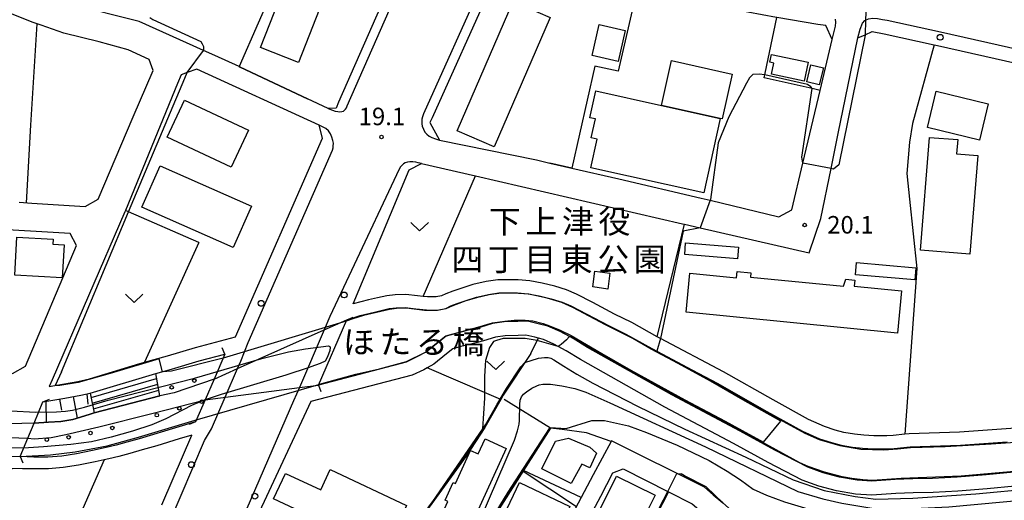
# Model space of a CAD drawing. Extents: x -24000 to -22000, y 91500 to 93000.
# Drawn here: x -23653 to -23443, y 91696 to 91799 of the extents above; entities that cross this region are included whole.
import ezdxf
from ezdxf.enums import TextEntityAlignment as Align

# ---------------------------------------------------------------- set-up
doc = ezdxf.new("R2010")
doc.units = 0
for name, color, linetype in [('2101000', 7, 'Continuous'), ('2101001', 7, 'Continuous'), ('2203000', 5, 'Continuous'), ('2203990', 5, 'Continuous'), ('2213000', 7, 'Continuous'), ('2214000', 3, 'Continuous'), ('2214111', 3, 'Continuous'), ('2214121', 3, 'Continuous'), ('2214990', 3, 'Continuous'), ('2238000', 3, 'Continuous'), ('3001000', 4, 'Continuous'), ('3002000', 5, 'Continuous'), ('3003000', 7, 'Continuous'), ('5101000', 4, 'Continuous'), ('5101001', 4, 'Continuous'), ('6101110', 6, 'Continuous'), ('6101121', 6, 'Continuous'), ('6101990', 6, 'Continuous'), ('6110000', 1, 'Continuous'), ('6110110', 1, 'Continuous'), ('6110120', 1, 'Continuous'), ('6110990', 1, 'Continuous'), ('6130000', 3, 'Continuous'), ('6140000', 3, 'Continuous'), ('6301000', 3, 'Continuous'), ('6313000', 3, 'Continuous'), ('7101000', 4, 'Continuous'), ('7101001', 8, 'Continuous'), ('7102000', 2, 'Continuous'), ('7102001', 8, 'Continuous'), ('7312000', 4, 'Continuous'), ('8125000', 4, 'Continuous'), ('8162000', 4, 'Continuous')]:
    doc.layers.add(name, color=color, linetype=linetype)
doc.styles.add('Dm_Anotation', font='txt.shx', dxfattribs={"bigfont": 'PSCDM.shx'})
doc.styles.add('ＭＳ ゴシック', font='txt')

# ---------------------------------------------------------------- blocks, each defined once
blk = doc.blocks.new('223800')
at = {"layer": '2238000'}
blk.add_circle((0, 0), 0.25, dxfattribs=at)
blk = doc.blocks.new('611099')
at = {"layer": '6110990'}
blk.add_circle((0, 0), 0.15, dxfattribs=at)
blk = doc.blocks.new('631300')
at = {"layer": '6313000'}
blk.add_lwpolyline([(0.75, 0.35), (0, -0.35), (-0.75, 0.35)], dxfattribs=at)
blk = doc.blocks.new('731200')
at = {"layer": '7312000'}
blk.add_circle((0, 0), 0.15, dxfattribs=at)

msp = doc.modelspace()

# ---------------------------------------------------------------- linework, layer by layer
at = {"layer": '2101000', "flags": 128}
for points in [[(-23640.7, 91816.95), (-23640.63, 91817.5), (-23639.19, 91828.49), (-23638.46, 91834.07), (-23636.72, 91845.06), (-23635.71, 91845.54), (-23633.02, 91846.82), (-23621.24, 91840.87), (-23620.15, 91840.42), (-23602.61, 91833.11), (-23589.5, 91827.44), (-23589.25, 91827.33), (-23574.86, 91821.51), (-23574.14, 91819.4), (-23571.63, 91812.03), (-23585.09, 91781.33), (-23585.65, 91780.08), (-23587.34, 91779.99), (-23591.75, 91782.07)], [(-23606.41, 91788.97), (-23611.6, 91791.3), (-23614.04, 91792.39), (-23627.8, 91798.57), (-23642.55, 91802.3), (-23645.77, 91803.49), (-23659.89, 91808.7), (-23664.75, 91814.49)], [(-23479.44, 91794.75), (-23480.84, 91797.71), (-23482.52, 91797.99), (-23491.29, 91799.42), (-23491.36, 91799.43), (-23500.61, 91801.19), (-23523.72, 91806.18), (-23539.57, 91810), (-23543.66, 91810.99), (-23552.31, 91806.46), (-23565.09, 91778.02), (-23565.55, 91777), (-23563.51, 91773.23), (-23542.75, 91768.97), (-23539.86, 91768.3)], [(-23653.45, 91759.91), (-23650.77, 91759.74), (-23639.35, 91759.02), (-23636.58, 91760.58), (-23629.05, 91778.21), (-23624.82, 91788.13), (-23625.65, 91790.44), (-23630.12, 91792.55), (-23636.35, 91794.23), (-23643.92, 91796.09), (-23648.75, 91797.8), (-23650.46, 91798.41), (-23664.5, 91804.03)], [(-23473.95, 91795.08), (-23472.44, 91795.78), (-23470.89, 91796.49), (-23468.35, 91795.94), (-23457.63, 91793.64), (-23456.9, 91793.48), (-23419.92, 91785.12), (-23417.63, 91784.6), (-23416.43, 91782.07), (-23426.64, 91735.97), (-23423.84, 91735.38), (-23404.45, 91731.26), (-23394.88, 91729.23), (-23375.18, 91725.05), (-23372.33, 91721.35), (-23373.95, 91713.76), (-23377.02, 91699.44)], [(-23482.04, 91783.84), (-23479.44, 91794.75)], [(-23647.07, 91720.48), (-23644.18, 91720.97), (-23640.89, 91721.57), (-23638.4, 91722.16), (-23627.63, 91725.42), (-23626.67, 91725.69), (-23621.74, 91727.07), (-23615.72, 91728.88), (-23607.18, 91731.1), (-23588.53, 91773.67), (-23589.23, 91776.39), (-23615.44, 91788.43), (-23617.53, 91787.68), (-23618.82, 91787.21), (-23619.6, 91785.3), (-23630.73, 91758.18), (-23630.84, 91757.9), (-23646.43, 91721.94), (-23647.07, 91720.48)], [(-23582.01, 91738.18), (-23569.99, 91766.85), (-23567.34, 91768.24), (-23555.81, 91765.58), (-23511.5, 91755.34)], [(-23535.2, 91767.22), (-23525.16, 91764.9)], [(-23507.54, 91760.83), (-23505.58, 91760.36), (-23490.88, 91756.81), (-23488.13, 91758.29)], [(-23516.89, 91731.16), (-23522.34, 91734.17), (-23526.03, 91736.01), (-23530.68, 91738.49), (-23534.17, 91740.28), (-23536.32, 91741.21), (-23538.84, 91741.94), (-23541.57, 91742.64), (-23544.17, 91743.13), (-23546.65, 91743.35), (-23548.86, 91743.36), (-23551.05, 91743.31), (-23553.53, 91742.96), (-23556.35, 91742.31), (-23558.71, 91741.57), (-23560.67, 91740.88), (-23562.16, 91740.32), (-23563.05, 91739.89), (-23564.25, 91739.67), (-23566.09, 91739.7), (-23567.02, 91739.79), (-23568.25, 91739.92), (-23570.73, 91740.17), (-23572.98, 91740.15), (-23574.8, 91739.91), (-23576.8, 91739.48), (-23578.71, 91739.07), (-23582.01, 91738.18)], [(-23583.37, 91734.77), (-23580.46, 91735.68), (-23577.45, 91736.39), (-23574.27, 91737.16), (-23572.79, 91737.35), (-23570.86, 91737.37), (-23568.54, 91737.13), (-23566.26, 91736.9), (-23564.02, 91736.86), (-23562.17, 91737.2), (-23561.06, 91737.75), (-23559.71, 91738.25), (-23557.83, 91738.91), (-23555.61, 91739.6), (-23553.02, 91740.21), (-23550.82, 91740.51), (-23548.84, 91740.56), (-23546.78, 91740.55), (-23544.55, 91740.36), (-23542.18, 91739.91), (-23539.58, 91739.24), (-23537.27, 91738.57), (-23535.37, 91737.74), (-23531.97, 91736.01), (-23527.32, 91733.52), (-23523.64, 91731.69), (-23518.08, 91728.62), (-23509.35, 91723.99), (-23504.09, 91721.21), (-23493.47, 91715.18), (-23485.81, 91710.96), (-23482.15, 91709.34), (-23479.63, 91708.49), (-23477.53, 91707.94), (-23475.09, 91707.55), (-23473.63, 91707.36), (-23472.97, 91707.28), (-23470.64, 91707.17), (-23467.7, 91707.14), (-23466.21, 91707.22), (-23463.52, 91707.53), (-23462.78, 91707.62), (-23452.04, 91707.93), (-23442.02, 91708.66)], [(-23589.42, 91720.81), (-23583.37, 91734.77)], [(-23440.62, 91702.16), (-23446.54, 91701.59), (-23452.75, 91701.11), (-23457.98, 91700.82), (-23462.19, 91700.72), (-23465.99, 91700.62), (-23470.96, 91700.25), (-23474.11, 91700.47), (-23477.9, 91701.1), (-23481.43, 91702.06), (-23484.69, 91703.24), (-23491.74, 91706.85), (-23499.16, 91710.96), (-23513.81, 91718.74), (-23531.8, 91728.86), (-23534.87, 91730.75), (-23535.67, 91731.18), (-23537.7, 91732.28), (-23540.29, 91733.39), (-23542.37, 91733.94), (-23544.7, 91734.48), (-23546.74, 91734.43), (-23549.68, 91734.34), (-23552.15, 91734), (-23554.9, 91733.15), (-23557.84, 91732.43), (-23559.76, 91731.94), (-23562.06, 91731.26), (-23563.9, 91729.85), (-23566.26, 91727.89), (-23568.47, 91726.75), (-23570.62, 91725.69), (-23589.42, 91720.81)], [(-23440.35, 91699.17), (-23446.28, 91698.6), (-23452.56, 91698.12), (-23457.85, 91697.83), (-23462.11, 91697.72), (-23465.84, 91697.62), (-23470.95, 91697.24), (-23474.47, 91697.49), (-23478.54, 91698.17), (-23482.33, 91699.2), (-23485.89, 91700.49), (-23493.15, 91704.21), (-23500.59, 91708.33), (-23515.25, 91716.11), (-23533.32, 91726.28), (-23536.37, 91728.15), (-23538.08, 91729.08), (-23539.01, 91729.58), (-23541.27, 91730.55), (-23542.34, 91730.83), (-23543.09, 91731.03), (-23545, 91731.48), (-23546.65, 91731.43), (-23549.43, 91731.35), (-23551.49, 91731.06), (-23554.1, 91730.26), (-23557.11, 91729.52), (-23558.97, 91729.04), (-23560.68, 91728.54), (-23562.02, 91727.51), (-23564.71, 91725.28), (-23566.15, 91724.47)], [(-23624.25, 91723.25), (-23620.9, 91724.19), (-23614.91, 91725.99), (-23609.46, 91727.41)], [(-23609.46, 91727.41), (-23611.76, 91722.09), (-23613.68, 91717.65), (-23615.72, 91712.94)], [(-23657.49, 91723.44), (-23654.92, 91723.31), (-23652.14, 91724.82)], [(-23648.39, 91717.21), (-23643.66, 91718.01), (-23640.27, 91718.64), (-23638.26, 91719.11)], [(-23653.25, 91705.54), (-23651.63, 91709.42), (-23650.28, 91712.68), (-23648.39, 91717.21)], [(-23591.07, 91717.28), (-23601.06, 91695.91), (-23604.98, 91687.52), (-23609.9, 91675.93), (-23616.93, 91659.38), (-23618.73, 91655.15), (-23619.2, 91654.25), (-23619.49, 91653.44), (-23619.53, 91652.49), (-23619.42, 91651.71), (-23619.07, 91651.08), (-23618.66, 91650.58), (-23618.19, 91650.09), (-23616.14, 91648.59), (-23613.91, 91647.32), (-23612.72, 91646.52), (-23612.31, 91646.24), (-23611.6, 91645.76), (-23609.98, 91644.47), (-23608.76, 91642.9), (-23607.83, 91641.51), (-23607.1, 91640.51), (-23606.69, 91639.5), (-23604.68, 91638.36)], [(-23615.72, 91712.94), (-23619.98, 91711.67), (-23624.72, 91710.24), (-23627.82, 91709.33), (-23630.45, 91708.6), (-23632.73, 91707.97), (-23634.83, 91707.48), (-23637.76, 91706.82), (-23641.21, 91706.11), (-23644.33, 91705.62), (-23647.32, 91705.38), (-23650.31, 91705.36), (-23653.25, 91705.54)], [(-23378.08, 91698.83), (-23389.86, 91703.11), (-23398.82, 91706.57), (-23399.54, 91706.83), (-23409.31, 91710.35), (-23411.51, 91710.94), (-23413.85, 91711.4), (-23416.51, 91711.86), (-23419.26, 91712.16), (-23421.78, 91712.37), (-23424.59, 91712.48), (-23427.08, 91712.42), (-23432.98, 91712.08), (-23442.22, 91711.45), (-23452.19, 91710.73), (-23462.99, 91710.41), (-23463.93, 91710.3)], [(-23440.31, 91683.94), (-23471.45, 91671.33), (-23474.45, 91670.58), (-23477.62, 91671.61), (-23494.66, 91685.14), (-23497.02, 91687.22), (-23496.44, 91689.61), (-23497.79, 91691.31), (-23500.44, 91693.48), (-23502.88, 91695.59), (-23504.91, 91697.34), (-23506.8, 91698.96), (-23526.69, 91708.9), (-23526.78, 91708.73), (-23530.59, 91701.57), (-23533.17, 91696.72), (-23539.69, 91684.47), (-23543.83, 91676.69), (-23565.61, 91635.75), (-23568.22, 91634.86)], [(-23635.31, 91704.81), (-23637.23, 91704.38), (-23640.76, 91703.65), (-23644.04, 91703.14), (-23647.21, 91702.88), (-23650.33, 91702.86), (-23652.78, 91702.92), (-23655.06, 91702.93), (-23667.14, 91675.48), (-23666.52, 91672.21), (-23652.51, 91666.19), (-23652.28, 91666.1)], [(-23622.94, 91695.15), (-23620.5, 91700.84)], [(-23556.61, 91633.81), (-23561.5, 91636.08), (-23548.25, 91660.9), (-23547.98, 91661.4), (-23542.21, 91672.24), (-23536.57, 91682.83), (-23529.01, 91697.01)]]:
    msp.add_lwpolyline(points, dxfattribs=at)
at = {"layer": '2101001', "flags": 128}
for points in [[(-23511.5, 91755.34), (-23511.09, 91755.25), (-23507.69, 91754.46), (-23484.41, 91749.08), (-23481.93, 91756.43), (-23479.72, 91767.12), (-23478.17, 91774.64), (-23473.95, 91795.08)], [(-23591.75, 91782.07), (-23606.17, 91788.86), (-23606.41, 91788.97)], [(-23488.13, 91758.29), (-23485.74, 91768.31), (-23482.04, 91783.84)], [(-23539.86, 91768.3), (-23535.2, 91767.22)], [(-23525.16, 91764.9), (-23507.54, 91760.83)], [(-23652.14, 91724.82), (-23641.17, 91750.66), (-23642.52, 91753.22), (-23660.92, 91754.31), (-23676.25, 91755.22)], [(-23463.93, 91710.3), (-23466.44, 91710.01), (-23467.76, 91709.94), (-23470.56, 91709.97), (-23472.72, 91710.07), (-23474.69, 91710.33), (-23476.95, 91710.68), (-23478.82, 91711.17), (-23481.14, 91711.95), (-23484.57, 91713.47), (-23492.1, 91717.62), (-23502.75, 91723.66), (-23516.22, 91730.8), (-23516.75, 91731.08), (-23516.89, 91731.16)], [(-23566.15, 91724.47), (-23566.84, 91724.08), (-23569.35, 91722.92), (-23591.07, 91717.28)], [(-23638.26, 91719.11), (-23624.25, 91723.25)], [(-23616.52, 91710.1), (-23619.26, 91709.27), (-23624.01, 91707.84), (-23627.13, 91706.92), (-23629.78, 91706.19), (-23632.12, 91705.55), (-23634.27, 91705.05), (-23635.31, 91704.81)], [(-23620.5, 91700.84), (-23616.52, 91710.1)], [(-23529.01, 91697.01), (-23526.4, 91702), (-23524.19, 91702.9), (-23514.52, 91697.97), (-23509.44, 91695.38), (-23502.94, 91689.87), (-23505.6, 91681.71)]]:
    msp.add_lwpolyline(points, dxfattribs=at)
at = {"layer": '2203000', "flags": 128}
for points in [[(-23589.42, 91720.81), (-23583.37, 91734.77)], [(-23609.46, 91727.41), (-23611.76, 91722.09), (-23613.68, 91717.65), (-23615.72, 91712.94)], [(-23653.25, 91705.54), (-23651.63, 91709.42), (-23650.28, 91712.68), (-23648.39, 91717.21)]]:
    msp.add_lwpolyline(points, dxfattribs=at)
at = {"layer": '2203990', "flags": 128}
for points in [[(-23583.37, 91734.77), (-23581.98, 91735.32)], [(-23609.46, 91727.41), (-23610.01, 91728.8)], [(-23589.42, 91720.81), (-23588.87, 91719.42)], [(-23648.39, 91717.21), (-23647, 91717.78)], [(-23615.72, 91712.94), (-23617.11, 91712.39)], [(-23653.25, 91705.54), (-23652.68, 91704.15)]]:
    msp.add_lwpolyline(points, dxfattribs=at)
at = {"layer": '2213000', "flags": 128}
for points in [[(-23587.34, 91779.99), (-23586.43, 91779.6), (-23585.86, 91779.42), (-23585.29, 91779.31), (-23584.87, 91779.29), (-23584.44, 91779.32), (-23584.09, 91779.44), (-23583.82, 91779.6), (-23583.6, 91779.84), (-23583.43, 91780.12), (-23583.26, 91780.53), (-23569.8, 91811.23)], [(-23554.14, 91807.28), (-23566.92, 91778.84), (-23567.17, 91778.18), (-23567.28, 91777.72), (-23567.32, 91777.13), (-23567.3, 91776.7), (-23567.2, 91776.2), (-23566.95, 91775.54), (-23566.62, 91774.93), (-23566.21, 91774.5), (-23565.7, 91774.06), (-23565.12, 91773.76), (-23564.39, 91773.49), (-23563.51, 91773.23)], [(-23479.44, 91794.75), (-23478.78, 91797.62), (-23478.72, 91798.43), (-23478.79, 91799.13)], [(-23473.95, 91795.08), (-23473.47, 91796.94), (-23472.99, 91798.21), (-23472.47, 91798.8), (-23472.31, 91798.88), (-23471.73, 91799.16), (-23470.77, 91799.32), (-23469.77, 91799.24), (-23468.68, 91799.06), (-23467.72, 91798.87), (-23456.26, 91796.41), (-23419.26, 91788.05), (-23418.33, 91787.79), (-23417.71, 91787.59), (-23417.27, 91787.39), (-23416.81, 91787.1), (-23416.45, 91786.65), (-23416.16, 91786.1), (-23415.97, 91785.44), (-23415.91, 91784.65), (-23415.98, 91783.96), (-23416.17, 91783.05), (-23416.43, 91782.07)], [(-23633.8, 91662.19), (-23613.77, 91708.92), (-23612.33, 91711.47), (-23609.41, 91718.21), (-23606.76, 91724.32), (-23606.06, 91725.94), (-23604.43, 91729.9), (-23586.43, 91771.05), (-23586.29, 91771.55), (-23586.25, 91771.95), (-23586.22, 91772.59), (-23586.32, 91773.13), (-23586.55, 91773.87), (-23586.84, 91774.55), (-23587.27, 91775.19), (-23587.83, 91775.69), (-23588.67, 91776.12), (-23589.23, 91776.39)], [(-23567.34, 91768.24), (-23568.04, 91768.37), (-23568.57, 91768.48), (-23569.23, 91768.55), (-23569.84, 91768.55), (-23570.38, 91768.48), (-23570.83, 91768.33), (-23571.19, 91768.12), (-23571.52, 91767.87), (-23571.83, 91767.49), (-23572.12, 91766.97), (-23582.35, 91745.3), (-23587, 91735.45), (-23588.22, 91732.61), (-23593.49, 91720.28), (-23594.72, 91717.4), (-23606.63, 91690.13)]]:
    msp.add_lwpolyline(points, dxfattribs=at)
at = {"layer": '2214000', "flags": 128}
for points in [[(-23623.36, 91718.5), (-23624.25, 91723.25)], [(-23638.26, 91719.11), (-23637.39, 91714.84)]]:
    msp.add_lwpolyline(points, dxfattribs=at)
at = {"layer": '2214111', "flags": 128}
msp.add_lwpolyline([(-23638.26, 91719.11), (-23624.25, 91723.25)], dxfattribs=at)
at = {"layer": '2214121', "flags": 128}
msp.add_lwpolyline([(-23637.39, 91714.84), (-23623.36, 91718.5)], dxfattribs=at)
at = {"layer": '2214990', "flags": 128}
for points in [[(-23638.08, 91718.17), (-23624.06, 91722.2)], [(-23637.82, 91716.94), (-23623.82, 91720.97)], [(-23637.57, 91715.72), (-23623.6, 91719.73)]]:
    msp.add_lwpolyline(points, dxfattribs=at)
at = {"layer": '3001000', "flags": 128}
for points in [[(-23587.72, 91805.18), (-23593.69, 91789.85), (-23601.8, 91793.01), (-23595.84, 91808.33), (-23587.72, 91805.18)], [(-23525.29, 91790.04), (-23530.85, 91791.32), (-23529.32, 91797.96), (-23523.77, 91796.68), (-23525.29, 91790.04)], [(-23484.02, 91789.35), (-23481.36, 91788.72), (-23482.23, 91785.08), (-23484.89, 91785.72), (-23484.02, 91789.35)], [(-23506.95, 91761.95), (-23531.09, 91767.32), (-23529.74, 91773.41), (-23531.05, 91773.7), (-23530.15, 91777.75), (-23531.35, 91778.01), (-23530.07, 91783.79), (-23516.02, 91780.66), (-23503.41, 91777.86), (-23506.95, 91761.95)], [(-23447.97, 91773.22), (-23459.05, 91775.89), (-23457.18, 91783.66), (-23446.1, 91781), (-23447.97, 91773.22)], [(-23618.09, 91781.78), (-23604.39, 91775.37), (-23608.11, 91767.43), (-23621.81, 91773.84), (-23618.09, 91781.78)], [(-23623.29, 91767.69), (-23603.74, 91759.06), (-23607.64, 91750.22), (-23627.2, 91758.85), (-23623.29, 91767.69)], [(-23644.3, 91743.74), (-23654.43, 91744.35), (-23653.94, 91752.47), (-23646.19, 91752), (-23646.25, 91750.99), (-23643.87, 91750.84), (-23644.3, 91743.74)], [(-23499.51, 91750.35), (-23499.71, 91747.82), (-23511.03, 91748.73), (-23510.83, 91751.27), (-23499.51, 91750.35)], [(-23474.28, 91747.02), (-23461.55, 91745.91), (-23461.78, 91743.31), (-23474.51, 91744.41), (-23474.28, 91747.02)], [(-23549.24, 91707.27), (-23561.62, 91680.04), (-23560.99, 91679.75), (-23564.34, 91672.38), (-23565.59, 91672.95), (-23565.66, 91672.77), (-23568.37, 91674), (-23568.26, 91674.25), (-23570.31, 91675.19), (-23567.03, 91682.41), (-23567.69, 91682.71), (-23561.69, 91695.91), (-23562.29, 91696.18), (-23560.58, 91699.93), (-23560.12, 91699.73), (-23556.9, 91706.81), (-23555.25, 91706.06), (-23553.76, 91709.32), (-23549.24, 91707.27)], [(-23538.69, 91708.82), (-23535.89, 91709.45), (-23531.33, 91707.51), (-23529.89, 91706.25), (-23531.3, 91703.13), (-23533.04, 91703.9), (-23535.31, 91699.72), (-23541.6, 91702.92), (-23538.69, 91708.82)], [(-23596.49, 91701.92), (-23588.89, 91698.4), (-23586.9, 91702.72), (-23570.55, 91695.07), (-23575.15, 91685.24), (-23599.05, 91696.44), (-23596.49, 91701.92)], [(-23517.35, 91697.24), (-23520.82, 91690.23), (-23519.83, 91689.74), (-23520.42, 91688.55), (-23529.72, 91693.15), (-23525.66, 91701.35), (-23517.35, 91697.24)], [(-23546.38, 91699.94), (-23535.62, 91694.86), (-23536.29, 91693.43), (-23537.61, 91694.05), (-23540.2, 91688.55), (-23549.65, 91693.02), (-23546.38, 91699.94)]]:
    msp.add_lwpolyline(points, close=True, dxfattribs=at)
at = {"layer": '3002000', "flags": 128}
for points in [[(-23448.3, 91769.93), (-23449.99, 91748.85), (-23460.58, 91749.7), (-23458.65, 91773.81), (-23452.61, 91773.33), (-23452.86, 91770.29), (-23448.3, 91769.93)], [(-23465.49, 91731.94), (-23510.75, 91736.4), (-23509.93, 91744.75), (-23499.95, 91743.77), (-23499.81, 91745.14), (-23496.86, 91744.85), (-23496.95, 91743.93), (-23477.05, 91741.97), (-23476.56, 91743.46), (-23474.61, 91743.27), (-23474.74, 91741.96), (-23464.6, 91740.96), (-23465.49, 91731.94)]]:
    msp.add_lwpolyline(points, close=True, dxfattribs=at)
at = {"layer": '3003000', "flags": 128}
for points in [[(-23539.8, 91799.42), (-23551.82, 91771.78), (-23559.76, 91775.24), (-23547.73, 91802.87), (-23539.8, 91799.42)], [(-23516.02, 91780.66), (-23513.89, 91790.23), (-23500.88, 91787.33), (-23503, 91777.77), (-23503.41, 91777.86), (-23516.02, 91780.66)], [(-23484.6, 91789.88), (-23485.46, 91785.83), (-23492.47, 91787.31), (-23491.96, 91789.71), (-23492.81, 91789.89), (-23492.46, 91791.54), (-23484.6, 91789.88)], [(-23527.03, 91744.75), (-23527.5, 91741.36), (-23530.72, 91741.81), (-23530.25, 91745.2), (-23527.03, 91744.75)]]:
    msp.add_lwpolyline(points, close=True, dxfattribs=at)
at = {"layer": '5101000', "flags": 128}
for points in [[(-23583.37, 91734.77), (-23580.46, 91735.68), (-23577.45, 91736.39), (-23574.27, 91737.16), (-23572.79, 91737.35), (-23570.86, 91737.37), (-23568.54, 91737.13), (-23566.26, 91736.9), (-23564.02, 91736.86), (-23562.17, 91737.2), (-23561.06, 91737.75), (-23559.71, 91738.25), (-23557.83, 91738.91), (-23555.61, 91739.6), (-23553.02, 91740.21), (-23550.82, 91740.51), (-23548.84, 91740.56), (-23546.78, 91740.55), (-23544.55, 91740.36), (-23542.18, 91739.91), (-23539.58, 91739.24), (-23537.27, 91738.57), (-23535.37, 91737.74), (-23531.97, 91736.01), (-23527.32, 91733.52), (-23523.64, 91731.69), (-23518.08, 91728.62), (-23509.35, 91723.99), (-23504.09, 91721.21), (-23493.47, 91715.18), (-23485.81, 91710.96), (-23482.15, 91709.34), (-23479.63, 91708.49), (-23477.53, 91707.94), (-23475.09, 91707.55), (-23473.63, 91707.36), (-23472.97, 91707.28), (-23470.64, 91707.17), (-23467.7, 91707.14), (-23466.21, 91707.22), (-23463.52, 91707.53), (-23462.78, 91707.62), (-23452.04, 91707.93), (-23442.02, 91708.66)], [(-23440.62, 91702.16), (-23446.54, 91701.59), (-23452.75, 91701.11), (-23457.98, 91700.82), (-23462.19, 91700.72), (-23465.99, 91700.62), (-23470.96, 91700.25), (-23474.11, 91700.47), (-23477.9, 91701.1), (-23481.43, 91702.06), (-23484.69, 91703.24), (-23491.74, 91706.85), (-23499.16, 91710.96), (-23513.81, 91718.74), (-23531.8, 91728.86), (-23534.87, 91730.75), (-23535.67, 91731.18), (-23537.7, 91732.28), (-23540.29, 91733.39), (-23542.37, 91733.94), (-23544.7, 91734.48), (-23546.74, 91734.43), (-23549.68, 91734.34), (-23552.15, 91734), (-23554.9, 91733.15), (-23557.84, 91732.43), (-23559.76, 91731.94), (-23562.06, 91731.26), (-23563.9, 91729.85), (-23566.26, 91727.89), (-23568.47, 91726.75), (-23570.62, 91725.69), (-23589.42, 91720.81)], [(-23611.76, 91722.09), (-23620.33, 91719.17), (-23623.36, 91718.5), (-23637.39, 91714.84), (-23638.52, 91714.54), (-23642.01, 91713.43), (-23644.57, 91713), (-23647.21, 91712.84), (-23650.28, 91712.68)], [(-23651.63, 91709.42), (-23650.23, 91709.32), (-23646.64, 91709.6), (-23643.5, 91710.25), (-23636.42, 91711.86), (-23625.07, 91714.74), (-23613.68, 91717.65)]]:
    msp.add_lwpolyline(points, dxfattribs=at)
at = {"layer": '5101001', "flags": 128}
for points in [[(-23611.76, 91722.09), (-23606.76, 91724.32), (-23588.22, 91732.61), (-23583.37, 91734.77)], [(-23613.68, 91717.65), (-23593.49, 91720.28), (-23589.42, 91720.81)], [(-23650.28, 91712.68), (-23658.22, 91712.47)], [(-23659.49, 91709.72), (-23651.63, 91709.42)]]:
    msp.add_lwpolyline(points, dxfattribs=at)
at = {"layer": '6101110', "flags": 128}
msp.add_lwpolyline([(-23648.39, 91717.21), (-23643.66, 91718.01), (-23640.27, 91718.64), (-23638.26, 91719.11)], dxfattribs=at)
at = {"layer": '6101121', "flags": 128}
msp.add_lwpolyline([(-23638.26, 91719.11), (-23637.39, 91714.84), (-23638.52, 91714.54), (-23642.01, 91713.43), (-23644.57, 91713), (-23647.21, 91712.84), (-23650.28, 91712.68), (-23648.39, 91717.21)], dxfattribs=at)
at = {"layer": '6101990', "flags": 128}
for points in [[(-23641.91, 91718.34), (-23641.06, 91713.73)], [(-23639, 91718.94), (-23638.76, 91716.74)], [(-23647.77, 91717.32), (-23647.66, 91712.81)], [(-23644.84, 91717.81), (-23644.44, 91715.45)]]:
    msp.add_lwpolyline(points, dxfattribs=at)
at = {"layer": '6110000', "flags": 128}
for points in [[(-23589.5, 91827.44), (-23596.51, 91811.48), (-23602.33, 91798.25), (-23606.41, 91788.97)], [(-23614.99, 91751.3), (-23626.67, 91725.69)], [(-23583.37, 91734.77), (-23580.46, 91735.68), (-23577.45, 91736.39), (-23574.27, 91737.16), (-23572.79, 91737.35), (-23570.86, 91737.37), (-23568.54, 91737.13), (-23566.26, 91736.9), (-23564.02, 91736.86), (-23562.17, 91737.2), (-23561.06, 91737.75), (-23559.71, 91738.25), (-23557.83, 91738.91), (-23555.61, 91739.6), (-23553.02, 91740.21), (-23550.82, 91740.51), (-23548.84, 91740.56), (-23546.78, 91740.55), (-23544.55, 91740.36), (-23542.18, 91739.91), (-23539.58, 91739.24), (-23537.27, 91738.57), (-23535.37, 91737.74), (-23531.97, 91736.01), (-23527.32, 91733.52), (-23523.64, 91731.69), (-23518.08, 91728.62), (-23509.35, 91723.99), (-23504.09, 91721.21), (-23493.47, 91715.18), (-23485.81, 91710.96), (-23482.15, 91709.34), (-23479.63, 91708.49), (-23477.53, 91707.94), (-23475.09, 91707.55), (-23473.63, 91707.36), (-23472.97, 91707.28), (-23470.64, 91707.17), (-23467.7, 91707.14), (-23466.21, 91707.22), (-23463.52, 91707.53), (-23462.78, 91707.62), (-23452.04, 91707.93), (-23442.02, 91708.66)], [(-23440.62, 91702.16), (-23446.54, 91701.59), (-23452.75, 91701.11), (-23457.98, 91700.82), (-23462.19, 91700.72), (-23465.99, 91700.62), (-23470.96, 91700.25), (-23474.11, 91700.47), (-23477.9, 91701.1), (-23481.43, 91702.06), (-23484.69, 91703.24), (-23491.74, 91706.85), (-23499.16, 91710.96), (-23513.81, 91718.74), (-23531.8, 91728.86), (-23534.87, 91730.75), (-23535.67, 91731.18), (-23537.7, 91732.28), (-23540.29, 91733.39), (-23542.37, 91733.94), (-23544.7, 91734.48), (-23546.74, 91734.43), (-23549.68, 91734.34), (-23552.15, 91734), (-23554.9, 91733.15), (-23557.84, 91732.43), (-23559.76, 91731.94), (-23562.06, 91731.26), (-23563.9, 91729.85), (-23566.26, 91727.89), (-23568.47, 91726.75), (-23570.62, 91725.69), (-23589.42, 91720.81)], [(-23647.07, 91720.48), (-23644.18, 91720.97), (-23640.89, 91721.57), (-23638.4, 91722.16), (-23627.63, 91725.42), (-23626.67, 91725.69), (-23621.74, 91727.07), (-23615.72, 91728.88), (-23607.18, 91731.1)], [(-23543.98, 91727.54), (-23549.88, 91718.63), (-23550.41, 91717.69), (-23553.78, 91711.75), (-23557.77, 91705.63), (-23565.75, 91694.65), (-23567.84, 91691.78), (-23567.89, 91691.51), (-23569.82, 91681.44), (-23571.51, 91672.64), (-23579.24, 91660.25), (-23585.76, 91646.55), (-23587.7, 91647.5), (-23590.98, 91643.11)], [(-23650.28, 91712.68), (-23647.21, 91712.84), (-23644.57, 91713), (-23642.01, 91713.43), (-23638.52, 91714.54), (-23637.39, 91714.84)], [(-23526.78, 91708.73), (-23532.07, 91710.62), (-23537.29, 91711.27), (-23539.76, 91711.58), (-23545.52, 91702.54), (-23551.63, 91692.96), (-23552.6, 91690.29), (-23556.8, 91678.68), (-23563.5, 91662.76), (-23567.87, 91654.24), (-23569.59, 91650.74), (-23570.82, 91648.63), (-23572.55, 91646.91), (-23575.46, 91643.4)], [(-23504.91, 91697.34), (-23506.8, 91698.96), (-23526.69, 91708.9)], [(-23635.31, 91704.81), (-23652.28, 91666.1)], [(-23514.52, 91697.97), (-23521.02, 91685.33), (-23525.23, 91677.14), (-23526.9, 91673.89), (-23530.52, 91666.85), (-23533.16, 91661.7), (-23536.38, 91655.43), (-23538.32, 91651.67), (-23549.25, 91630.39)], [(-23504.91, 91697.34), (-23502.88, 91695.59), (-23500.44, 91693.48), (-23497.79, 91691.31)]]:
    msp.add_lwpolyline(points, dxfattribs=at)
at = {"layer": '6110110', "flags": 128}
for points in [[(-23624.25, 91723.25), (-23620.9, 91724.19), (-23614.91, 91725.99), (-23609.46, 91727.41)], [(-23615.72, 91712.94), (-23619.98, 91711.67), (-23624.72, 91710.24), (-23627.82, 91709.33), (-23630.45, 91708.6), (-23632.73, 91707.97), (-23634.83, 91707.48), (-23637.76, 91706.82), (-23641.21, 91706.11), (-23644.33, 91705.62), (-23647.32, 91705.38), (-23650.31, 91705.36), (-23653.25, 91705.54)]]:
    msp.add_lwpolyline(points, dxfattribs=at)
at = {"layer": '6110120', "flags": 128}
for points in [[(-23609.46, 91727.41), (-23611.76, 91722.09), (-23620.33, 91719.17), (-23623.36, 91718.5), (-23624.25, 91723.25)], [(-23653.25, 91705.54), (-23651.63, 91709.42), (-23650.23, 91709.32), (-23646.64, 91709.6), (-23643.5, 91710.25), (-23636.42, 91711.86), (-23625.07, 91714.74), (-23613.68, 91717.65), (-23615.72, 91712.94)]]:
    msp.add_lwpolyline(points, dxfattribs=at)
at = {"layer": '6130000', "flags": 128}
for points in [[(-23521.19, 91805.64), (-23525.27, 91787.97), (-23530.27, 91789.07), (-23535.2, 91767.22), (-23539.86, 91768.3)], [(-23482.04, 91783.84), (-23483.73, 91784.23), (-23494.04, 91786.58), (-23493.84, 91787.52), (-23491.29, 91799.42)], [(-23651.91, 91759.81), (-23650.94, 91776.4), (-23649.65, 91798.12)], [(-23511.5, 91755.34), (-23511.09, 91755.25), (-23507.69, 91754.46), (-23484.41, 91749.08), (-23481.93, 91756.43), (-23479.72, 91767.12), (-23478.17, 91774.64), (-23473.95, 91795.08)], [(-23457.63, 91793.64), (-23462.25, 91776.75), (-23462.9, 91772.76), (-23463.51, 91766.09), (-23462.9, 91760.62), (-23461.33, 91745.73), (-23463.92, 91710.3)], [(-23606.41, 91788.97), (-23606.17, 91788.86), (-23591.75, 91782.07)], [(-23488.13, 91758.29), (-23485.74, 91768.31), (-23482.04, 91783.84)], [(-23567.02, 91739.79), (-23555.81, 91765.58)], [(-23525.16, 91764.9), (-23507.54, 91760.83)], [(-23652.14, 91724.82), (-23641.17, 91750.66), (-23642.52, 91753.22), (-23660.92, 91754.31), (-23676.25, 91755.22)], [(-23516.89, 91731.16), (-23511.09, 91755.25)], [(-23463.93, 91710.3), (-23466.44, 91710.01), (-23467.76, 91709.94), (-23470.56, 91709.97), (-23472.72, 91710.07), (-23474.69, 91710.33), (-23476.95, 91710.68), (-23478.82, 91711.17), (-23481.14, 91711.95), (-23484.57, 91713.47), (-23492.1, 91717.62), (-23502.75, 91723.66), (-23516.22, 91730.8), (-23516.75, 91731.08), (-23516.89, 91731.16)], [(-23566.15, 91724.47), (-23566.84, 91724.08), (-23569.35, 91722.92), (-23591.07, 91717.28)], [(-23550.41, 91717.69), (-23553.89, 91719.19), (-23566.15, 91724.47)], [(-23616.52, 91710.1), (-23619.26, 91709.27), (-23624.01, 91707.84), (-23627.13, 91706.92), (-23629.78, 91706.19), (-23632.12, 91705.55), (-23634.27, 91705.05), (-23635.31, 91704.81)], [(-23620.5, 91700.84), (-23616.52, 91710.1)], [(-23529.01, 91697.01), (-23526.4, 91702), (-23524.19, 91702.9), (-23514.52, 91697.97), (-23509.44, 91695.38), (-23502.94, 91689.87), (-23505.6, 91681.71)]]:
    msp.add_lwpolyline(points, dxfattribs=at)
at = {"layer": '6140000', "flags": 128}
for points in [[(-23526.69, 91708.9), (-23526.78, 91708.73), (-23530.59, 91701.57)], [(-23533.17, 91696.72), (-23545.52, 91702.54)]]:
    msp.add_lwpolyline(points, dxfattribs=at)
at = {"layer": '6301000', "flags": 128}
for points in [[(-23614.99, 91751.3), (-23630.05, 91757.88), (-23630.73, 91758.18)], [(-23543.98, 91727.54), (-23542.59, 91730.32), (-23542.34, 91730.83)], [(-23539.76, 91711.58), (-23549.64, 91717.69)]]:
    msp.add_lwpolyline(points, dxfattribs=at)
at = {"layer": '7101000', "flags": 128}
for points in [[(-23472.44, 91795.67), (-23478.03, 91767.95), (-23479.2, 91767.02)], [(-23496.44, 91787.28), (-23497.14, 91786.58), (-23497.84, 91785.42), (-23501.57, 91778.2), (-23503.9, 91772.61), (-23505.53, 91760.5)], [(-23483.73, 91784.23), (-23484.03, 91784.62), (-23484.77, 91785.12), (-23493.91, 91787.18), (-23495.12, 91787.35), (-23496.44, 91787.28)], [(-23485.74, 91768.31), (-23485.95, 91769.58), (-23483.73, 91784.23)], [(-23507.7, 91754.43), (-23511.36, 91753.74), (-23516.22, 91730.8), (-23516.23, 91730.77)], [(-23538.13, 91729.05), (-23542.59, 91730.32), (-23542.63, 91730.33), (-23545.18, 91730.75), (-23549.85, 91730.75), (-23551.34, 91730.33), (-23551.98, 91730.12), (-23552.83, 91728.84), (-23553.68, 91726.08), (-23553.89, 91722.69), (-23553.89, 91719.19), (-23553.89, 91718.02), (-23554.31, 91711.44)]]:
    msp.add_lwpolyline(points, dxfattribs=at)
at = {"layer": '7101001', "flags": 128}
for points in [[(-23505.76, 91836.43), (-23500.17, 91835.49), (-23501.9, 91827.32), (-23501.9, 91827.3), (-23502.03, 91826.7), (-23502.04, 91826.64), (-23475.93, 91820.59), (-23471.5, 91819.42), (-23472.31, 91798.88), (-23472.44, 91795.78), (-23472.44, 91795.67)], [(-23479.2, 91767.02), (-23479.72, 91767.12), (-23485.74, 91768.31)], [(-23505.53, 91760.5), (-23505.58, 91760.36), (-23507.69, 91754.46), (-23507.7, 91754.43)], [(-23535.67, 91731.18), (-23535.76, 91731.11), (-23536.3, 91730.46), (-23537.45, 91729.48)], [(-23438.88, 91702.48), (-23451.88, 91701.33), (-23464.67, 91700.8), (-23470.83, 91700.4), (-23472.93, 91700.53), (-23475.24, 91700.83), (-23477.31, 91701.18), (-23481.09, 91702.15), (-23484.62, 91703.36), (-23486.38, 91704.2), (-23500.13, 91711.7), (-23515.06, 91719.65), (-23526.98, 91726.33), (-23531.22, 91728.72), (-23534.47, 91730.77), (-23535.67, 91731.18)], [(-23516.23, 91730.77), (-23517.01, 91728.05), (-23516.81, 91727.86), (-23514.01, 91726.35), (-23508.54, 91723.41), (-23504.29, 91721.14), (-23500.03, 91718.68), (-23495.22, 91715.95), (-23490.65, 91713.42), (-23487.68, 91711.79), (-23485.34, 91710.5), (-23482.23, 91709.19), (-23477.84, 91707.86), (-23473.34, 91707.1), (-23468.4, 91706.95), (-23465.52, 91707.15), (-23462.71, 91707.47), (-23455.26, 91707.65), (-23445.41, 91708.22), (-23436.17, 91708.91)], [(-23537.45, 91729.48), (-23538.08, 91729.08), (-23538.13, 91729.05)], [(-23554.31, 91711.44), (-23565.82, 91694.77), (-23567.92, 91691.93), (-23569.7, 91683.23)]]:
    msp.add_lwpolyline(points, dxfattribs=at)
at = {"layer": '7102000', "flags": 128}
for points in [[(-23625.53, 91799.45), (-23624.83, 91799.04), (-23614.6, 91794.34), (-23614.32, 91793.79), (-23614.04, 91793.23), (-23614.04, 91792.39)], [(-23644.44, 91723.62), (-23630.05, 91757.88), (-23618.03, 91786.48), (-23617.53, 91787.68)], [(-23545.23, 91725.65), (-23542.35, 91726.58), (-23541.03, 91726.72), (-23540.22, 91726.72), (-23539.67, 91726.56), (-23539.05, 91726.24), (-23536.92, 91724.83), (-23534.15, 91723.16), (-23530.67, 91721.22), (-23521.13, 91716.27), (-23511.02, 91711.35), (-23497.93, 91705.36)], [(-23644.44, 91723.62), (-23645.73, 91720.71)], [(-23572.9, 91649.9), (-23563.91, 91670.81), (-23547.45, 91709.04), (-23546.78, 91711), (-23546.43, 91712.43), (-23546.36, 91713.26), (-23546.33, 91716.67), (-23546.21, 91717.58), (-23545.96, 91718.3), (-23545.54, 91718.83), (-23544.9, 91719.38), (-23543.77, 91720.14), (-23542.71, 91720.68), (-23542.21, 91720.84), (-23541.36, 91720.98), (-23539.75, 91720.98), (-23537.35, 91720.66), (-23534.51, 91720.04), (-23532.18, 91719.26), (-23527.02, 91717.02)], [(-23527.02, 91717.02), (-23506.56, 91707.59), (-23486.79, 91698.05)], [(-23536.43, 91711.53), (-23530.93, 91713.22), (-23528.22, 91713.22), (-23523.09, 91712.08), (-23519.23, 91710.65), (-23512.67, 91707.94), (-23505.82, 91704.66), (-23501.97, 91702.38), (-23499.11, 91700.53), (-23496.4, 91698.53), (-23493.55, 91697.25), (-23489.7, 91695.82), (-23485.42, 91694.54), (-23474, 91691.97), (-23462.87, 91690.41), (-23456.82, 91689.95), (-23452.54, 91690.09), (-23447.4, 91690.81), (-23443.4, 91691.66), (-23432.56, 91694.37), (-23427.42, 91695.37)], [(-23497.93, 91705.36), (-23487.85, 91700.56), (-23481.19, 91698.26), (-23474.53, 91696.94), (-23470.11, 91696.43), (-23462.19, 91696.6), (-23448.7, 91697.53), (-23436.52, 91698.68), (-23428.7, 91698.71), (-23420.73, 91697.76), (-23415.09, 91696.49), (-23408.87, 91694.8), (-23402.25, 91692.65)], [(-23545.61, 91702.4), (-23534.16, 91694.86)], [(-23486.79, 91698.05), (-23481.45, 91696.49), (-23477.38, 91695.52), (-23470.96, 91694.49), (-23463.43, 91694.35), (-23454.48, 91694.76), (-23436.69, 91696.37), (-23430.33, 91696.56), (-23427.73, 91696.65), (-23425.74, 91696.52)]]:
    msp.add_lwpolyline(points, dxfattribs=at)
at = {"layer": '7102001', "flags": 128}
for points in [[(-23617.53, 91787.68), (-23614.04, 91792.39)], [(-23491.61, 91713.75), (-23498.59, 91717.67), (-23505.53, 91721.66), (-23512.42, 91725.39), (-23518.22, 91728.52), (-23522.1, 91730.74), (-23528.01, 91733.71), (-23534.95, 91737.41), (-23537.34, 91738.45), (-23540.44, 91739.37), (-23544.42, 91740.23), (-23546.58, 91740.41), (-23548.4, 91740.46), (-23550.82, 91740.4), (-23552.88, 91740.13), (-23555.57, 91739.5), (-23557.84, 91738.8), (-23560.87, 91737.72), (-23562.16, 91737.11), (-23563.93, 91736.76), (-23566.73, 91736.75), (-23570.55, 91737.23), (-23572.71, 91737.16), (-23574.21, 91736.97), (-23579.8, 91735.7), (-23582.03, 91734.98), (-23583.5, 91734.48), (-23609.82, 91726.58), (-23620.9, 91723.78), (-23622.78, 91723.66), (-23623.48, 91726.43), (-23634.01, 91723.27), (-23640.83, 91721.37), (-23644.78, 91720.7), (-23645.73, 91720.71)], [(-23661.34, 91705.7), (-23653.25, 91705.54), (-23646.73, 91705.88), (-23641.45, 91706.49), (-23634.66, 91707.84), (-23627.96, 91709.63), (-23615.79, 91713.28), (-23589.36, 91720.95), (-23588.72, 91721.12), (-23581.44, 91723.12), (-23576.33, 91724.26), (-23570.54, 91725.88), (-23566.47, 91727.85), (-23565.56, 91728.66), (-23562.14, 91731.33), (-23555.28, 91733.2), (-23552.16, 91734.13), (-23549.52, 91734.51), (-23547.55, 91734.68), (-23545.18, 91734.71), (-23543.56, 91734.55), (-23541.35, 91733.95), (-23539.95, 91733.46), (-23537.7, 91732.52), (-23535.34, 91731.39), (-23528.78, 91727.55), (-23522.54, 91723.97), (-23511.02, 91717.64), (-23502.4, 91713.06), (-23498.71, 91711.12), (-23494.2, 91708.56), (-23490.46, 91713.1), (-23491.61, 91713.75)], [(-23655.28, 91715.27), (-23649.89, 91715.03), (-23645.48, 91715.08), (-23643.53, 91715.23), (-23642.06, 91715.44), (-23639.45, 91716.08), (-23634.39, 91717.56), (-23615.91, 91722.32), (-23601.5, 91726.48), (-23595.82, 91727.93), (-23592.2, 91728.53), (-23587.23, 91729.22), (-23587, 91729.09), (-23586.91, 91728.88), (-23587.01, 91728.23), (-23587.48, 91726.82), (-23588.01, 91725.94), (-23589.05, 91725.44), (-23591.08, 91724.7), (-23591.38, 91724.59), (-23596.38, 91722.93), (-23610.21, 91718.82), (-23613.87, 91717.56), (-23616.62, 91716.41), (-23622.07, 91713.57), (-23625.05, 91712.31), (-23629.19, 91710.91), (-23633.77, 91709.63), (-23638, 91708.68), (-23642.39, 91708.1), (-23648.26, 91707.61), (-23652.51, 91707.31), (-23660.51, 91707.5)], [(-23564.34, 91696.68), (-23562.92, 91698.74), (-23559.29, 91703.8), (-23555.87, 91708.75), (-23553.65, 91712.29), (-23551.25, 91716.58), (-23549.14, 91720.07), (-23546.09, 91724.69), (-23545.23, 91725.65)], [(-23575.08, 91643.85), (-23574.75, 91644.36), (-23572.99, 91646.67), (-23570.97, 91648.84), (-23570.34, 91649.99), (-23569.36, 91651.78), (-23567.46, 91655.74), (-23564.68, 91661.04), (-23561.25, 91668.6), (-23559.32, 91673.38), (-23557.19, 91678.45), (-23555.38, 91683.43), (-23553.51, 91688.61), (-23551.93, 91692.79), (-23550.39, 91695.3), (-23548.78, 91697.87), (-23545.53, 91702.94), (-23539.85, 91711.71), (-23536.43, 91711.53)], [(-23574.78, 91644.22), (-23574.69, 91644.39), (-23573.39, 91645.99), (-23572.53, 91647.02), (-23570.89, 91648.71), (-23569.27, 91651.66), (-23567.18, 91655.9), (-23564.52, 91661.06), (-23562.12, 91666.2), (-23560.37, 91670.59), (-23557.89, 91676.36), (-23555.73, 91681.86), (-23553.9, 91687.16), (-23551.65, 91693.13), (-23548.09, 91698.65), (-23545.68, 91702.34), (-23545.61, 91702.4)], [(-23520.36, 91687.02), (-23514.61, 91698.02), (-23512.68, 91701.9), (-23511.81, 91701.82)], [(-23502.88, 91695.59), (-23506.46, 91699.05), (-23511.08, 91701.41), (-23511.81, 91701.82)], [(-23569.83, 91682.48), (-23569.62, 91683.22), (-23568.96, 91686.49), (-23567.85, 91691.86), (-23566.59, 91693.65), (-23565.23, 91695.51), (-23564.34, 91696.68)]]:
    msp.add_lwpolyline(points, dxfattribs=at)

# ---------------------------------------------------------------- block references
at = {"layer": '2238000', "xscale": 2.5, "yscale": 2.5, "zscale": 2.5}
for p in [(-23456.35, 91795.22), (-23583.93, 91740.09), (-23601.68, 91738.3), (-23616.6, 91703.78), (-23603.03, 91697.02)]:
    msp.add_blockref('223800', p, dxfattribs=at)
at = {"layer": '6110990', "xscale": 2.5, "yscale": 2.5, "zscale": 2.5}
for p in [(-23620.83, 91720.31), (-23615.97, 91721.76), (-23619.19, 91715.82), (-23614.4, 91717.25), (-23623.99, 91714.38), (-23633.51, 91711.64), (-23642.87, 91709.64), (-23638.21, 91710.56), (-23647.56, 91709.12)]:
    msp.add_blockref('611099', p, dxfattribs=at)
at = {"layer": '6313000', "xscale": 2.5, "yscale": 2.5, "zscale": 2.5}
for p in [(-23567.76, 91754.69), (-23628.87, 91739.36), (-23551.48, 91725.04)]:
    msp.add_blockref('631300', p, dxfattribs=at)
at = {"layer": '7312000', "xscale": 2.5, "yscale": 2.5, "zscale": 2.5}
for p in [(-23575.93, 91773.88, 19.1), (-23485.37, 91755.04, 20.1)]:
    msp.add_blockref('731200', p, dxfattribs=at)

# ---------------------------------------------------------------- texts
at = {"layer": '7312000', "style": 'Dm_Anotation'}
for s, p in [('19.1', (-23580.8, 91776.41)), ('20.1', (-23480.53, 91753.23))]:
    msp.add_text(s, height=3.75, dxfattribs=at).set_placement(p)
at = {"layer": '8125000', "style": 'ＭＳ ゴシック'}
for s, p in [('た', (-23572.93, 91730.02)), ('橋', (-23557.31, 91730.02)), ('ほ', (-23580.74, 91730.02)), ('る', (-23565.12, 91730.02))]:
    msp.add_text(s, height=5, dxfattribs=at).set_placement(p, align=Align.MIDDLE_CENTER)
at = {"layer": '8162000', "style": 'ＭＳ ゴシック'}
for s, p in [('下', (-23549.51, 91755.79)), ('上', (-23541.69, 91755.79)), ('津', (-23533.88, 91755.79)), ('役', (-23526.07, 91755.79)), ('四', (-23557.56, 91747.71)), ('丁', (-23549.75, 91747.71)), ('目', (-23541.94, 91747.71)), ('東', (-23534.13, 91747.71)), ('公', (-23526.31, 91747.71)), ('園', (-23518.5, 91747.71))]:
    msp.add_text(s, height=5, dxfattribs=at).set_placement(p, align=Align.MIDDLE_CENTER)

doc.saveas('drawing.dxf')
